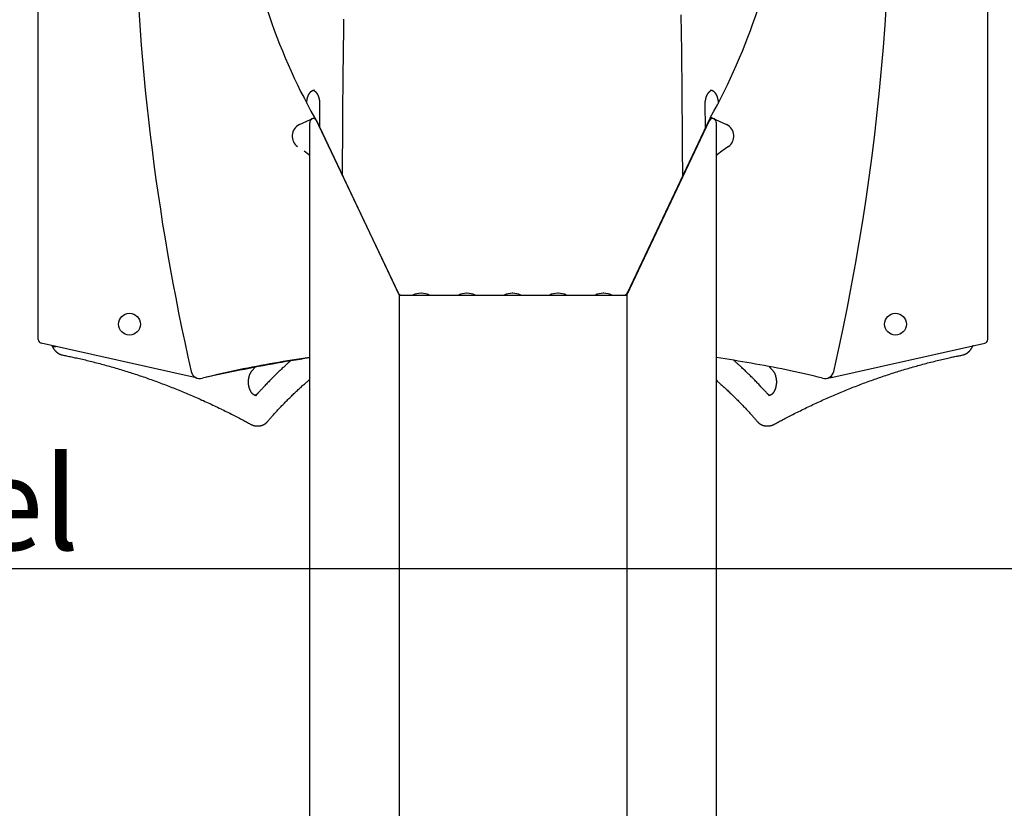
# Model space of a CAD drawing. Extents: x -509 to 7596, y -2089 to 1530.
# Drawn here: x 430 to 1509, y -200 to 665 of the extents above; entities that cross this region are included whole.
import ezdxf

# ---------------------------------------------------------------- set-up
doc = ezdxf.new("R2010")
doc.units = 0
doc.styles.add('ARIAL', font='arial.ttf')

msp = doc.modelspace()

# ---------------------------------------------------------------- linework, layer by layer
at = {"color": 7, "linetype": 'Continuous'}
for p, q in [((450, 314.3), (450, 1359.4)), ((1491.2, 314.3), (1491.2, 1356.6)), ((736.4, 550.1), (752.4, 557.6)), ((747.6, 552), (747.6, -830.3)), ((753.7, 557.2), (844.9, 364.8)), ((755.1, 554.4), (845.6, 363.1)), ((1095.6, 363.1), (1186.1, 554.4)), ((1096.1, 365.4), (1186.8, 557.3)), ((1186.4, 555.1), (1187.4, 557.2)), ((1188.8, 557.6), (1204.8, 550.1)), ((1193.6, -830.3), (1193.6, 552)), ((1206.8, 525.9), (1199.6, 520.9)), ((1096.3, 364.8), (1153.6, 485.8)), ((845.6, 363.1), (845.6, -957.1)), ((845.6, 363.1), (1095.6, 363.1)), ((847.6, 363.1), (1093.6, 363.1)), ((870.3, 365.1), (869.6, 365.1)), ((920.3, 365.1), (919.6, 365.1)), ((970.3, 365.1), (969.6, 365.1)), ((1020.3, 365.1), (1019.6, 365.1)), ((1070.3, 365.1), (1069.6, 365.1)), ((1095.6, 363.1), (1095.6, -957.1)), ((623.1, 272.5), (453.1, 310.4)), ((466.5, 306.8), (469.2, 306.8)), ((1318.1, 272.5), (1488.1, 310.4)), ((684.6, 280.4), (687.8, 283.9)), ((623.4, 272.4), (623.1, 272.5)), ((666, 279.5), (634.1, 272.9)), ((1320.7, 273), (1318.4, 273.4))]:
    msp.add_line(p, q, dxfattribs=at)
at = {"color": 9, "linetype": 'Continuous'}
for p, q in [((758.5, 572.9), (758.3, 547.5)), ((1181.6, 546.4), (1181.4, 572.9)), ((688.9, 219.7), (691.9, 219.7)), ((1248, 219.7), (1251, 219.7))]:
    msp.add_line(p, q, dxfattribs=at)
msp.add_line((-509.3, 63.1), (3288.5, 63.1))
for points in [[(1154.7, 670.5), (1154.8, 663.9), (1154.9, 657.2), (1155, 650.5), (1155.1, 643.9), (1155.2, 637.2), (1155.3, 630.6), (1155.3, 623.9), (1155.4, 617.3), (1155.5, 610.6), (1155.6, 604), (1155.6, 597.4), (1155.7, 590.7), (1155.8, 584.1), (1155.8, 577.6), (1155.9, 571), (1155.9, 564.4), (1156, 557.9), (1156, 551.3), (1156.1, 544.8), (1156.1, 538.3), (1156.1, 531.7), (1156.2, 525.2), (1156.2, 518.7), (1156.2, 512.3), (1156.3, 505.8), (1156.3, 499.3), (1156.3, 492.8)], [(783.7, 494), (783.7, 496.7), (783.7, 499.4), (783.7, 502.1), (783.7, 505), (783.7, 507.9), (783.7, 511.1), (783.7, 514.4), (783.7, 517.9), (783.7, 521.7), (783.8, 525.7), (783.8, 530), (783.8, 534.5), (783.8, 539.3), (783.9, 544.4), (783.9, 549.6), (783.9, 555.2), (784, 561), (784, 567), (784.1, 573.1), (784.1, 579.5), (784.2, 586), (784.3, 592.5), (784.3, 599.2), (784.4, 605.8), (784.5, 612.5), (784.6, 619.1), (784.6, 625.8), (784.7, 632.5), (784.8, 639.1), (784.9, 645.8), (785, 652.5), (785.1, 659.1), (785.2, 665.8)], [(744.4, 573.7), (744.4, 573.9), (744.4, 574), (744.4, 574.2), (744.4, 574.3), (744.4, 574.5), (744.4, 574.6), (744.4, 574.8), (744.4, 575), (744.4, 575.2), (744.5, 575.3), (744.5, 575.5), (744.5, 575.7), (744.5, 575.9), (744.6, 576.2), (744.6, 576.4), (744.6, 576.6), (744.7, 576.8), (744.7, 577.1), (744.7, 577.3), (744.8, 577.6), (744.8, 577.8), (744.9, 578.1), (744.9, 578.3), (745, 578.6), (745.1, 578.8), (745.1, 579.1), (745.2, 579.3), (745.3, 579.6), (745.3, 579.8), (745.4, 580.1), (745.5, 580.3), (745.6, 580.5), (745.6, 580.8), (745.7, 581), (745.8, 581.2), (745.9, 581.4), (746, 581.7), (746.1, 581.9), (746.2, 582.1), (746.3, 582.3), (746.4, 582.5), (746.5, 582.7), (746.6, 582.9), (746.7, 583.1), (746.8, 583.3), (746.9, 583.5), (747, 583.7), (747.1, 583.9), (747.2, 584), (747.3, 584.2), (747.4, 584.4), (747.6, 584.6), (747.7, 584.7), (747.8, 584.9), (747.9, 585), (748, 585.2), (748.2, 585.3), (748.3, 585.5), (748.4, 585.6), (748.5, 585.8), (748.6, 585.9), (748.8, 586), (748.9, 586.2), (749, 586.3), (749.1, 586.4), (749.3, 586.5), (749.4, 586.6), (749.5, 586.7), (749.6, 586.8), (749.8, 586.9), (749.9, 587), (750, 587.1), (750.2, 587.2), (750.3, 587.3), (750.4, 587.3), (750.5, 587.4), (750.7, 587.5), (750.8, 587.5), (750.9, 587.6), (751, 587.7), (751.2, 587.7), (751.3, 587.8), (751.4, 587.8), (751.5, 587.8), (751.7, 587.9), (751.8, 587.9), (751.9, 587.9), (752, 588), (752.1, 588), (752.3, 588), (752.4, 588), (752.5, 588), (752.6, 588), (752.7, 588.1), (752.9, 588.1), (753, 588.1)], [(751.5, 587.8), (751.6, 587.8), (751.7, 587.7), (751.8, 587.7), (751.9, 587.6), (752, 587.6), (752.1, 587.5), (752.2, 587.5), (752.3, 587.4), (752.4, 587.4), (752.5, 587.3), (752.6, 587.3), (752.7, 587.2), (752.9, 587.1), (753, 587), (753.1, 586.9), (753.2, 586.8), (753.3, 586.7), (753.5, 586.6), (753.6, 586.5), (753.7, 586.4), (753.9, 586.3), (754, 586.2), (754.1, 586), (754.2, 585.9), (754.4, 585.8), (754.5, 585.6), (754.6, 585.5), (754.7, 585.3), (754.9, 585.2), (755, 585), (755.1, 584.9), (755.2, 584.7), (755.4, 584.5), (755.5, 584.4), (755.6, 584.2), (755.7, 584), (755.8, 583.8), (755.9, 583.6), (756, 583.4), (756.1, 583.2), (756.2, 583.1), (756.3, 582.9), (756.5, 582.6), (756.6, 582.4), (756.6, 582.2), (756.7, 582), (756.8, 581.8), (756.9, 581.6), (757, 581.4), (757.1, 581.1), (757.2, 580.9), (757.3, 580.7), (757.4, 580.4), (757.4, 580.2), (757.5, 580), (757.6, 579.7), (757.7, 579.5), (757.7, 579.2), (757.8, 579), (757.8, 578.8), (757.9, 578.5), (758, 578.3), (758, 578), (758.1, 577.7), (758.1, 577.5), (758.2, 577.2), (758.2, 577), (758.3, 576.7), (758.3, 576.5), (758.3, 576.2), (758.4, 576), (758.4, 575.7), (758.4, 575.5), (758.4, 575.3), (758.5, 575.1), (758.5, 574.8), (758.5, 574.6), (758.5, 574.5), (758.5, 574.3), (758.5, 574.1), (758.5, 573.9), (758.5, 573.8), (758.5, 573.6), (758.5, 573.4), (758.5, 573.3), (758.5, 573.2), (758.5, 573), (758.5, 572.9)], [(1181.4, 572.9), (1181.4, 573.1), (1181.4, 573.2), (1181.4, 573.4), (1181.4, 573.6), (1181.4, 573.8), (1181.4, 574), (1181.5, 574.2), (1181.5, 574.4), (1181.5, 574.6), (1181.5, 574.8), (1181.5, 575), (1181.5, 575.2), (1181.5, 575.5), (1181.6, 575.7), (1181.6, 575.9), (1181.6, 576.2), (1181.7, 576.4), (1181.7, 576.7), (1181.7, 576.9), (1181.8, 577.2), (1181.8, 577.4), (1181.9, 577.7), (1181.9, 578), (1182, 578.2), (1182, 578.5), (1182.1, 578.7), (1182.2, 579), (1182.2, 579.2), (1182.3, 579.4), (1182.4, 579.7), (1182.4, 579.9), (1182.5, 580.2), (1182.6, 580.4), (1182.7, 580.6), (1182.7, 580.9), (1182.8, 581.1), (1182.9, 581.3), (1183, 581.5), (1183.1, 581.8), (1183.2, 582), (1183.3, 582.2), (1183.4, 582.4), (1183.5, 582.6), (1183.6, 582.8), (1183.7, 583), (1183.8, 583.2), (1183.9, 583.4), (1184, 583.6), (1184.1, 583.8), (1184.2, 583.9), (1184.3, 584.1), (1184.4, 584.3), (1184.6, 584.5), (1184.7, 584.6), (1184.8, 584.8), (1184.9, 585), (1185, 585.1), (1185.2, 585.3), (1185.3, 585.4), (1185.4, 585.6), (1185.5, 585.7), (1185.6, 585.8), (1185.8, 586), (1185.9, 586.1), (1186, 586.2), (1186.1, 586.3), (1186.3, 586.4), (1186.4, 586.6), (1186.5, 586.7), (1186.6, 586.8), (1186.8, 586.9), (1186.9, 586.9), (1187, 587), (1187.1, 587.1), (1187.2, 587.2), (1187.3, 587.3), (1187.4, 587.3), (1187.6, 587.4), (1187.7, 587.4), (1187.8, 587.5), (1187.9, 587.5), (1188, 587.6), (1188, 587.6), (1188.1, 587.7), (1188.2, 587.7), (1188.3, 587.7), (1188.4, 587.8), (1188.5, 587.8)], [(1187, 588.1), (1187.2, 588.1), (1187.3, 588), (1187.4, 588), (1187.5, 588), (1187.7, 588), (1187.8, 588), (1187.9, 588), (1188, 588), (1188.1, 587.9), (1188.3, 587.9), (1188.4, 587.9), (1188.5, 587.8), (1188.6, 587.8), (1188.8, 587.7), (1188.9, 587.7), (1189, 587.6), (1189.1, 587.5), (1189.3, 587.5), (1189.4, 587.4), (1189.5, 587.3), (1189.7, 587.3), (1189.8, 587.2), (1189.9, 587.1), (1190.1, 587), (1190.2, 586.9), (1190.3, 586.8), (1190.4, 586.7), (1190.6, 586.6), (1190.7, 586.5), (1190.8, 586.4), (1191, 586.2), (1191.1, 586.1), (1191.2, 586), (1191.3, 585.9), (1191.5, 585.7), (1191.6, 585.6), (1191.7, 585.4), (1191.9, 585.3), (1192, 585.1), (1192.1, 585), (1192.2, 584.8), (1192.3, 584.6), (1192.5, 584.5), (1192.6, 584.3), (1192.7, 584.1), (1192.8, 583.9), (1192.9, 583.7), (1193, 583.6), (1193.1, 583.4), (1193.2, 583.2), (1193.3, 583), (1193.5, 582.8), (1193.6, 582.6), (1193.7, 582.4), (1193.8, 582.1), (1193.8, 581.9), (1193.9, 581.7), (1194, 581.5), (1194.1, 581.3), (1194.2, 581), (1194.3, 580.8), (1194.4, 580.6), (1194.4, 580.4), (1194.5, 580.1), (1194.6, 579.9), (1194.7, 579.6), (1194.7, 579.4), (1194.8, 579.2), (1194.9, 578.9), (1194.9, 578.7), (1195, 578.4), (1195.1, 578.1), (1195.1, 577.9), (1195.2, 577.6), (1195.2, 577.4), (1195.2, 577.1), (1195.3, 576.9), (1195.3, 576.6), (1195.4, 576.4), (1195.4, 576.2), (1195.4, 575.9), (1195.5, 575.7), (1195.5, 575.5), (1195.5, 575.3), (1195.5, 575.1), (1195.5, 574.9), (1195.5, 574.7), (1195.5, 574.5), (1195.6, 574.3), (1195.6, 574.2), (1195.6, 574), (1195.6, 573.9), (1195.6, 573.7), (1195.6, 573.6), (1195.6, 573.4), (1195.6, 573.3)], [(464.9, 307.7), (465, 307.5), (465.2, 307.2), (465.3, 306.9), (465.4, 306.7), (465.6, 306.4), (465.7, 306.1), (465.8, 305.9), (466, 305.6), (466.1, 305.4), (466.3, 305.1), (466.4, 304.8), (466.6, 304.6), (466.7, 304.3), (466.9, 304.1), (467.1, 303.9), (467.2, 303.6), (467.4, 303.4), (467.6, 303.2), (467.8, 302.9), (467.9, 302.7), (468.1, 302.5), (468.3, 302.3), (468.5, 302), (468.7, 301.8), (468.9, 301.6), (469.1, 301.4), (469.3, 301.2), (469.5, 301), (469.7, 300.8), (469.9, 300.6), (470.1, 300.5), (470.3, 300.3), (470.6, 300.1), (470.8, 299.9), (471, 299.8), (471.2, 299.6), (471.4, 299.5), (471.7, 299.3), (471.9, 299.2), (472.1, 299), (472.3, 298.9), (472.6, 298.8), (472.8, 298.6), (473, 298.5), (473.2, 298.4), (473.5, 298.3), (473.7, 298.2), (473.9, 298.1), (474.1, 298.1), (474.3, 298), (474.4, 297.9), (474.6, 297.9), (474.8, 297.8), (475, 297.8), (475.1, 297.7), (475.2, 297.7), (475.4, 297.6), (475.5, 297.6), (475.6, 297.6), (475.8, 297.5), (475.9, 297.5), (476, 297.5), (476.1, 297.5), (476.2, 297.4)], [(1463.8, 297.4), (1463.9, 297.5), (1464.1, 297.5), (1464.3, 297.6), (1464.5, 297.6), (1464.7, 297.7), (1464.9, 297.7), (1465, 297.8), (1465.2, 297.8), (1465.4, 297.9), (1465.6, 298), (1465.8, 298), (1466, 298.1), (1466.2, 298.2), (1466.4, 298.3), (1466.6, 298.4), (1466.8, 298.5), (1467.1, 298.6), (1467.3, 298.7), (1467.5, 298.8), (1467.7, 298.9), (1467.9, 299.1), (1468.1, 299.2), (1468.3, 299.3), (1468.6, 299.5), (1468.8, 299.6), (1469, 299.8), (1469.2, 299.9), (1469.4, 300.1), (1469.6, 300.3), (1469.8, 300.4), (1470, 300.6), (1470.2, 300.8), (1470.4, 301), (1470.6, 301.1), (1470.8, 301.3), (1471, 301.5), (1471.2, 301.7), (1471.4, 301.9), (1471.5, 302.1), (1471.7, 302.3), (1471.9, 302.6), (1472.1, 302.8), (1472.3, 303), (1472.4, 303.2), (1472.6, 303.4), (1472.8, 303.7), (1472.9, 303.9), (1473.1, 304.1), (1473.2, 304.4), (1473.4, 304.6), (1473.5, 304.8), (1473.7, 305.1), (1473.8, 305.3), (1474, 305.6), (1474.1, 305.8), (1474.2, 306.1), (1474.4, 306.3), (1474.5, 306.6), (1474.6, 306.8), (1474.7, 307.1), (1474.9, 307.4), (1475, 307.6), (1475.1, 307.9), (1475.2, 308.1)], [(476.2, 297.4), (477.4, 297.2), (478.6, 296.9), (479.9, 296.7), (481.1, 296.4), (482.4, 296.2), (483.7, 295.9), (485, 295.6), (486.3, 295.4), (487.7, 295.1), (489.1, 294.7), (490.5, 294.4), (492, 294.1), (493.5, 293.8), (495.1, 293.4), (496.7, 293), (498.3, 292.7), (499.9, 292.3), (501.6, 291.9), (503.3, 291.5), (505.1, 291), (506.8, 290.6), (508.6, 290.2), (510.3, 289.7), (512.1, 289.3), (513.9, 288.8), (515.7, 288.4), (517.4, 287.9), (519.2, 287.4), (521, 286.9), (522.7, 286.5), (524.5, 286), (526.3, 285.5), (528, 285), (529.8, 284.5), (531.6, 284), (533.3, 283.5), (535.1, 283), (536.9, 282.4), (538.6, 281.9), (540.4, 281.4), (542.2, 280.9), (543.9, 280.3), (545.7, 279.8), (547.4, 279.2), (549.2, 278.7), (551, 278.1), (552.7, 277.6), (554.5, 277), (556.2, 276.4), (558, 275.8), (559.8, 275.3), (561.5, 274.7), (563.3, 274.1), (565, 273.5), (566.8, 272.9), (568.5, 272.3), (570.3, 271.7), (572, 271), (573.8, 270.4), (575.5, 269.8), (577.3, 269.2), (579, 268.5), (580.8, 267.9), (582.5, 267.2), (584.3, 266.6), (586, 265.9), (587.8, 265.3), (589.5, 264.6), (591.2, 264), (593, 263.3), (594.7, 262.6), (596.5, 261.9), (598.2, 261.2), (599.9, 260.5), (601.7, 259.8), (603.4, 259.1), (605.2, 258.4), (606.9, 257.7), (608.6, 257), (610.4, 256.3), (612.1, 255.6), (613.8, 254.8), (615.6, 254.1), (617.3, 253.4), (619, 252.6), (620.7, 251.9), (622.5, 251.1), (624.2, 250.3), (625.9, 249.6), (627.6, 248.8), (629.4, 248), (631.1, 247.3), (632.8, 246.5), (634.5, 245.7), (636.3, 244.9), (638, 244.1), (639.7, 243.3), (641.4, 242.5), (643.1, 241.7), (644.8, 240.9), (646.6, 240.1), (648.3, 239.2), (650, 238.4), (651.7, 237.6), (653.4, 236.7), (655.1, 235.9), (656.8, 235), (658.5, 234.2), (660.1, 233.4), (661.7, 232.6), (663.3, 231.8), (664.8, 231), (666.3, 230.2), (667.8, 229.5), (669.2, 228.8), (670.5, 228.1), (671.8, 227.4), (673.1, 226.7), (674.3, 226.1), (675.4, 225.5), (676.5, 224.9), (677.6, 224.3), (678.6, 223.7), (679.6, 223.2), (680.6, 222.7), (681.5, 222.2), (682.5, 221.6), (683.4, 221.1)], [(1256.5, 221.1), (1257.7, 221.8), (1258.9, 222.4), (1260, 223), (1261.2, 223.7), (1262.4, 224.3), (1263.6, 225), (1264.9, 225.6), (1266.2, 226.3), (1267.5, 227), (1268.8, 227.7), (1270.2, 228.4), (1271.6, 229.2), (1273.1, 229.9), (1274.5, 230.7), (1276.1, 231.5), (1277.6, 232.2), (1279.2, 233.1), (1280.8, 233.9), (1282.4, 234.7), (1284.1, 235.5), (1285.8, 236.3), (1287.5, 237.2), (1289.2, 238), (1290.9, 238.8), (1292.6, 239.7), (1294.3, 240.5), (1296, 241.3), (1297.8, 242.1), (1299.5, 242.9), (1301.2, 243.7), (1302.9, 244.5), (1304.6, 245.3), (1306.4, 246.1), (1308.1, 246.9), (1309.8, 247.7), (1311.5, 248.5), (1313.2, 249.2), (1315, 250), (1316.7, 250.8), (1318.4, 251.5), (1320.2, 252.3), (1321.9, 253), (1323.6, 253.8), (1325.3, 254.5), (1327.1, 255.2), (1328.8, 256), (1330.5, 256.7), (1332.3, 257.4), (1334, 258.1), (1335.7, 258.8), (1337.5, 259.5), (1339.2, 260.2), (1340.9, 260.9), (1342.7, 261.6), (1344.4, 262.3), (1346.2, 263), (1347.9, 263.6), (1349.7, 264.3), (1351.4, 265), (1353.1, 265.6), (1354.9, 266.3), (1356.6, 266.9), (1358.4, 267.6), (1360.1, 268.2), (1361.9, 268.9), (1363.6, 269.5), (1365.4, 270.1), (1367.1, 270.8), (1368.9, 271.4), (1370.6, 272), (1372.4, 272.6), (1374.1, 273.2), (1375.9, 273.8), (1377.6, 274.4), (1379.4, 275), (1381.1, 275.6), (1382.9, 276.1), (1384.7, 276.7), (1386.4, 277.3), (1388.2, 277.9), (1389.9, 278.4), (1391.7, 279), (1393.5, 279.5), (1395.2, 280.1), (1397, 280.6), (1398.7, 281.1), (1400.5, 281.7), (1402.3, 282.2), (1404, 282.7), (1405.8, 283.2), (1407.6, 283.7), (1409.3, 284.3), (1411.1, 284.8), (1412.9, 285.3), (1414.6, 285.7), (1416.4, 286.2), (1418.2, 286.7), (1419.9, 287.2), (1421.7, 287.7), (1423.5, 288.1), (1425.2, 288.6), (1427, 289.1), (1428.8, 289.5), (1430.6, 290), (1432.3, 290.4), (1434.1, 290.8), (1435.9, 291.3), (1437.6, 291.7), (1439.3, 292.1), (1441, 292.5), (1442.6, 292.9), (1444.2, 293.3), (1445.8, 293.6), (1447.3, 294), (1448.8, 294.3), (1450.2, 294.6), (1451.5, 294.9), (1452.8, 295.2), (1454.1, 295.5), (1455.3, 295.7), (1456.5, 296), (1457.6, 296.2), (1458.7, 296.4), (1459.7, 296.6), (1460.8, 296.8), (1461.8, 297), (1462.8, 297.2), (1463.8, 297.4)], [(726.3, 290.6), (725.8, 290.2), (725.3, 289.8), (724.8, 289.3), (724.2, 288.8), (723.7, 288.3), (723.1, 287.8), (722.5, 287.3), (721.9, 286.8), (721.3, 286.2), (720.6, 285.6), (719.9, 284.9), (719.2, 284.2), (718.4, 283.5), (717.6, 282.8), (716.8, 282), (716, 281.2), (715.1, 280.4), (714.2, 279.5), (713.2, 278.6), (712.3, 277.7), (711.3, 276.7), (710.4, 275.8), (709.4, 274.8), (708.4, 273.9), (707.4, 272.9), (706.5, 271.9), (705.5, 270.9), (704.6, 270), (703.6, 269), (702.7, 268.1), (701.8, 267.2), (700.9, 266.3), (700.1, 265.4), (699.3, 264.5), (698.5, 263.7), (697.7, 262.9), (697, 262.1), (696.3, 261.4), (695.7, 260.7), (695, 260), (694.4, 259.3), (693.8, 258.7), (693.2, 258), (692.7, 257.4), (692.2, 256.9), (691.6, 256.3), (691.1, 255.7), (690.6, 255.1)], [(1249.4, 255.1), (1248.7, 255.8), (1248.1, 256.6), (1247.4, 257.3), (1246.7, 258), (1246.1, 258.7), (1245.4, 259.5), (1244.7, 260.3), (1244, 261), (1243.2, 261.8), (1242.5, 262.6), (1241.7, 263.5), (1240.9, 264.3), (1240.1, 265.2), (1239.2, 266), (1238.4, 266.9), (1237.5, 267.8), (1236.6, 268.8), (1235.7, 269.7), (1234.7, 270.7), (1233.8, 271.6), (1232.8, 272.6), (1231.9, 273.6), (1230.9, 274.5), (1229.9, 275.5), (1228.9, 276.5), (1227.9, 277.4), (1227, 278.3), (1226, 279.3), (1225.1, 280.2), (1224.1, 281.1), (1223.2, 281.9), (1222.4, 282.7), (1221.5, 283.5), (1220.7, 284.3), (1220, 285), (1219.2, 285.6), (1218.6, 286.3), (1217.9, 286.9), (1217.3, 287.4), (1216.7, 288), (1216.1, 288.5), (1215.6, 288.9), (1215.1, 289.4), (1214.7, 289.8), (1214.2, 290.2), (1213.8, 290.6), (1213.3, 291), (1212.9, 291.3)], [(1251.6, 284.5), (1251.7, 284.3), (1251.9, 284.1), (1252.1, 283.9), (1252.3, 283.7), (1252.5, 283.5), (1252.7, 283.3), (1252.9, 283.1), (1253.1, 282.8), (1253.4, 282.6), (1253.6, 282.3), (1253.9, 282), (1254.2, 281.7), (1254.4, 281.4), (1254.7, 281.1), (1255, 280.7), (1255.3, 280.4)], [(689.1, 252.8), (689, 252.8), (689, 252.8), (688.9, 252.7), (688.9, 252.7), (688.8, 252.7), (688.8, 252.7), (688.7, 252.7), (688.6, 252.8), (688.6, 252.8), (688.5, 252.8), (688.4, 252.8), (688.3, 252.8), (688.2, 252.8), (688.1, 252.9), (688, 252.9), (687.9, 252.9), (687.8, 253), (687.7, 253), (687.6, 253), (687.5, 253.1), (687.3, 253.1), (687.2, 253.2), (687.1, 253.2), (686.9, 253.3), (686.8, 253.4), (686.7, 253.4), (686.6, 253.5), (686.4, 253.6), (686.3, 253.7), (686.2, 253.8), (686, 253.9), (685.9, 254), (685.8, 254.1), (685.6, 254.2), (685.5, 254.3), (685.4, 254.4), (685.3, 254.5), (685.1, 254.6), (685, 254.7), (684.9, 254.9), (684.7, 255), (684.6, 255.1), (684.5, 255.3), (684.4, 255.4), (684.2, 255.6), (684.1, 255.7), (684, 255.9), (683.9, 256.1), (683.8, 256.2), (683.6, 256.4), (683.5, 256.6), (683.4, 256.8), (683.3, 256.9), (683.2, 257.1), (683.1, 257.3), (683, 257.5), (682.9, 257.7), (682.8, 257.9), (682.6, 258.1), (682.5, 258.3), (682.5, 258.5), (682.4, 258.7), (682.3, 259), (682.2, 259.2), (682.1, 259.4), (682, 259.6), (681.9, 259.8), (681.8, 260.1), (681.7, 260.3), (681.7, 260.5), (681.6, 260.8), (681.5, 261), (681.4, 261.3), (681.4, 261.5), (681.3, 261.7), (681.2, 262), (681.2, 262.2), (681.1, 262.5), (681.1, 262.7), (681, 263), (681, 263.3), (680.9, 263.5), (680.9, 263.8), (680.8, 264), (680.8, 264.3), (680.7, 264.6), (680.7, 264.8), (680.7, 265.1), (680.7, 265.4), (680.6, 265.6), (680.6, 265.9), (680.6, 266.2), (680.6, 266.4), (680.6, 266.7), (680.6, 267), (680.5, 267.2), (680.5, 267.5), (680.5, 267.8), (680.5, 268.1), (680.5, 268.3), (680.6, 268.6), (680.6, 268.9), (680.6, 269.1), (680.6, 269.4), (680.6, 269.7), (680.6, 270), (680.7, 270.2), (680.7, 270.5), (680.7, 270.8), (680.8, 271), (680.8, 271.3), (680.8, 271.5), (680.9, 271.8), (680.9, 272.1), (681, 272.3), (681, 272.6), (681.1, 272.8), (681.1, 273.1), (681.2, 273.3), (681.3, 273.6), (681.3, 273.8), (681.4, 274.1), (681.5, 274.3), (681.5, 274.6), (681.6, 274.8), (681.7, 275), (681.8, 275.3), (681.8, 275.5), (681.9, 275.7), (682, 276), (682.1, 276.2), (682.2, 276.4), (682.3, 276.6), (682.4, 276.8), (682.5, 277), (682.6, 277.2), (682.7, 277.5), (682.8, 277.6), (682.9, 277.8), (683, 278), (683.1, 278.2), (683.2, 278.4), (683.3, 278.6), (683.4, 278.7), (683.5, 278.9), (683.6, 279), (683.7, 279.2), (683.8, 279.3), (683.8, 279.4), (683.9, 279.5), (684, 279.6), (684.1, 279.7), (684.2, 279.8), (684.2, 279.9), (684.3, 280), (684.4, 280.1), (684.4, 280.2), (684.5, 280.2), (684.6, 280.3), (684.6, 280.4)], [(701.4, 224.4), (702, 225.1), (702.7, 225.8), (703.3, 226.5), (703.9, 227.3), (704.6, 228), (705.2, 228.7), (705.9, 229.5), (706.6, 230.3), (707.3, 231.1), (708, 231.9), (708.7, 232.7), (709.5, 233.5), (710.3, 234.4), (711.1, 235.3), (711.9, 236.2), (712.7, 237.1), (713.6, 238), (714.5, 238.9), (715.4, 239.9), (716.3, 240.8), (717.2, 241.8), (718.1, 242.8), (719.1, 243.7), (720, 244.7), (720.9, 245.7), (721.9, 246.6), (722.8, 247.6), (723.8, 248.5), (724.7, 249.5), (725.7, 250.4), (726.6, 251.3), (727.6, 252.3), (728.5, 253.2), (729.5, 254.1), (730.4, 255), (731.4, 256), (732.3, 256.8), (733.2, 257.7), (734.2, 258.6), (735.1, 259.4), (736, 260.3), (736.8, 261.1), (737.7, 261.9), (738.5, 262.6), (739.4, 263.4), (740.2, 264.1), (741, 264.8), (741.8, 265.5), (742.5, 266.2), (743.3, 266.9), (744, 267.5), (744.8, 268.1), (745.5, 268.8), (746.2, 269.4), (746.9, 270), (747.6, 270.6)], [(1255.3, 280.4), (1255.4, 280.3), (1255.5, 280.2), (1255.6, 280.1), (1255.6, 280), (1255.7, 279.9), (1255.8, 279.8), (1255.9, 279.7), (1256, 279.6), (1256.1, 279.4), (1256.2, 279.3), (1256.3, 279.2), (1256.4, 279), (1256.5, 278.9), (1256.6, 278.7), (1256.7, 278.6), (1256.8, 278.4), (1256.9, 278.2), (1257, 278), (1257.1, 277.9), (1257.2, 277.7), (1257.3, 277.5), (1257.4, 277.3), (1257.5, 277.1), (1257.6, 276.9), (1257.7, 276.6), (1257.8, 276.4), (1257.9, 276.2), (1257.9, 276), (1258, 275.8), (1258.1, 275.5), (1258.2, 275.3), (1258.3, 275.1), (1258.3, 274.8), (1258.4, 274.6), (1258.5, 274.3), (1258.6, 274.1), (1258.6, 273.9), (1258.7, 273.6), (1258.8, 273.4), (1258.8, 273.1), (1258.9, 272.9), (1258.9, 272.6), (1259, 272.3), (1259, 272.1), (1259.1, 271.8), (1259.1, 271.6), (1259.2, 271.3), (1259.2, 271), (1259.2, 270.8), (1259.3, 270.5), (1259.3, 270.2), (1259.3, 270), (1259.3, 269.7), (1259.4, 269.4), (1259.4, 269.2), (1259.4, 268.9), (1259.4, 268.6), (1259.4, 268.4), (1259.4, 268.1), (1259.4, 267.8), (1259.4, 267.5), (1259.4, 267.3), (1259.4, 267), (1259.4, 266.7), (1259.4, 266.5), (1259.4, 266.2), (1259.3, 265.9), (1259.3, 265.7), (1259.3, 265.4), (1259.3, 265.1), (1259.2, 264.9), (1259.2, 264.6), (1259.2, 264.3), (1259.1, 264.1), (1259.1, 263.8), (1259, 263.5), (1259, 263.3), (1259, 263), (1258.9, 262.8), (1258.8, 262.5), (1258.8, 262.3), (1258.7, 262), (1258.7, 261.8), (1258.6, 261.5), (1258.5, 261.3), (1258.5, 261), (1258.4, 260.8), (1258.3, 260.6), (1258.2, 260.3), (1258.1, 260.1), (1258.1, 259.9), (1258, 259.6), (1257.9, 259.4), (1257.8, 259.2), (1257.7, 259), (1257.6, 258.8), (1257.5, 258.5), (1257.4, 258.3), (1257.3, 258.1), (1257.2, 257.9), (1257.1, 257.7), (1257, 257.5), (1256.9, 257.4), (1256.8, 257.2), (1256.7, 257), (1256.6, 256.8), (1256.5, 256.6), (1256.3, 256.5), (1256.2, 256.3), (1256.1, 256.1), (1256, 256), (1255.9, 255.8), (1255.8, 255.6), (1255.6, 255.5), (1255.5, 255.4), (1255.4, 255.2), (1255.3, 255.1), (1255.1, 254.9), (1255, 254.8), (1254.9, 254.7), (1254.8, 254.6), (1254.6, 254.5), (1254.5, 254.3), (1254.4, 254.2), (1254.3, 254.1), (1254.1, 254), (1254, 253.9), (1253.9, 253.8), (1253.8, 253.7), (1253.6, 253.7), (1253.5, 253.6), (1253.4, 253.5), (1253.3, 253.4), (1253.1, 253.4), (1253, 253.3), (1252.9, 253.2), (1252.7, 253.2), (1252.6, 253.1), (1252.5, 253.1), (1252.4, 253), (1252.3, 253), (1252.1, 253), (1252, 252.9), (1251.9, 252.9), (1251.8, 252.9), (1251.7, 252.8), (1251.6, 252.8), (1251.5, 252.8), (1251.5, 252.8), (1251.4, 252.8), (1251.3, 252.8), (1251.2, 252.7), (1251.2, 252.7), (1251.1, 252.7), (1251.1, 252.7), (1251, 252.7), (1251, 252.7), (1250.9, 252.8), (1250.9, 252.8), (1250.8, 252.8)], [(1193.6, 269.6), (1194.4, 268.8), (1195.2, 268.1), (1196.1, 267.4), (1196.9, 266.6), (1197.8, 265.9), (1198.6, 265.1), (1199.5, 264.4), (1200.4, 263.6), (1201.2, 262.8), (1202.1, 262), (1203, 261.2), (1203.9, 260.4), (1204.8, 259.5), (1205.7, 258.7), (1206.6, 257.8), (1207.6, 256.9), (1208.5, 256), (1209.4, 255.2), (1210.4, 254.2), (1211.3, 253.3), (1212.3, 252.4), (1213.2, 251.5), (1214.2, 250.5), (1215.1, 249.6), (1216.1, 248.7), (1217, 247.7), (1217.9, 246.8), (1218.9, 245.8), (1219.8, 244.8), (1220.8, 243.9), (1221.7, 242.9), (1222.6, 241.9), (1223.5, 241), (1224.4, 240), (1225.4, 239.1), (1226.2, 238.1), (1227.1, 237.2), (1228, 236.2), (1228.8, 235.4), (1229.6, 234.5), (1230.4, 233.6), (1231.1, 232.8), (1231.8, 232), (1232.5, 231.3), (1233.1, 230.6), (1233.7, 229.9), (1234.3, 229.2), (1234.9, 228.6), (1235.4, 228), (1235.9, 227.4), (1236.4, 226.9), (1236.8, 226.4), (1237.3, 225.9), (1237.7, 225.4), (1238.1, 224.9), (1238.5, 224.4)], [(690.6, 255.1), (690.5, 255), (690.4, 255), (690.3, 254.9), (690.3, 254.8), (690.2, 254.7), (690.1, 254.6), (690, 254.5), (689.9, 254.4), (689.8, 254.3), (689.7, 254.3), (689.6, 254.2), (689.5, 254.1), (689.4, 254), (689.3, 253.9), (689.2, 253.8), (689.1, 253.8), (689, 253.7), (688.9, 253.6), (688.8, 253.6), (688.7, 253.5), (688.6, 253.4), (688.5, 253.4), (688.4, 253.3), (688.3, 253.3), (688.2, 253.2), (688.1, 253.2), (688, 253.2), (687.9, 253.1), (687.8, 253.1), (687.8, 253.1), (687.7, 253.1), (687.6, 253)], [(1252.3, 253), (1252.3, 253.1), (1252.2, 253.1), (1252.1, 253.1), (1252, 253.2), (1251.9, 253.2), (1251.8, 253.2), (1251.7, 253.3), (1251.6, 253.3), (1251.5, 253.4), (1251.4, 253.4), (1251.3, 253.5), (1251.2, 253.6), (1251.1, 253.6), (1251, 253.7), (1250.9, 253.8), (1250.7, 253.9), (1250.6, 253.9), (1250.5, 254), (1250.4, 254.1), (1250.3, 254.2), (1250.2, 254.3), (1250.1, 254.3), (1250.1, 254.4), (1250, 254.5), (1249.9, 254.6), (1249.8, 254.7), (1249.7, 254.7), (1249.6, 254.8), (1249.6, 254.9), (1249.5, 255), (1249.4, 255.1), (1249.4, 255.1)], [(683.4, 221.1), (683.6, 221.1), (683.8, 221), (683.9, 220.9), (684.1, 220.8), (684.3, 220.7), (684.4, 220.6), (684.6, 220.6), (684.8, 220.5), (685, 220.4), (685.2, 220.4), (685.4, 220.3), (685.6, 220.2), (685.8, 220.2), (685.9, 220.1), (686.1, 220), (686.3, 220), (686.5, 220), (686.7, 219.9), (686.9, 219.9), (687.1, 219.8), (687.3, 219.8), (687.4, 219.8), (687.6, 219.8), (687.8, 219.7), (687.9, 219.7), (688.1, 219.7), (688.2, 219.7), (688.4, 219.7), (688.5, 219.7), (688.6, 219.7), (688.8, 219.7), (688.9, 219.7)], [(692, 219.7), (692.2, 219.7), (692.3, 219.7), (692.5, 219.7), (692.7, 219.7), (692.9, 219.7), (693.1, 219.8), (693.2, 219.8), (693.4, 219.8), (693.6, 219.8), (693.8, 219.8), (694, 219.9), (694.2, 219.9), (694.4, 220), (694.6, 220), (694.8, 220.1), (695, 220.1), (695.2, 220.2), (695.4, 220.3), (695.7, 220.3), (695.9, 220.4), (696.1, 220.5), (696.3, 220.6), (696.5, 220.7), (696.7, 220.8), (697, 220.9), (697.2, 221), (697.4, 221.1), (697.6, 221.2), (697.8, 221.3), (698, 221.5), (698.2, 221.6), (698.4, 221.7), (698.6, 221.9), (698.8, 222), (699, 222.1), (699.2, 222.3), (699.4, 222.4), (699.6, 222.6), (699.8, 222.8), (700, 222.9), (700.2, 223.1), (700.4, 223.3), (700.5, 223.5), (700.7, 223.6), (700.9, 223.8), (701.1, 224), (701.2, 224.2), (701.4, 224.4)], [(1238.5, 224.4), (1238.7, 224.3), (1238.8, 224.1), (1238.9, 224), (1239.1, 223.8), (1239.2, 223.7), (1239.3, 223.5), (1239.5, 223.4), (1239.6, 223.2), (1239.8, 223.1), (1240, 222.9), (1240.1, 222.8), (1240.3, 222.6), (1240.5, 222.5), (1240.7, 222.4), (1240.8, 222.2), (1241, 222.1), (1241.2, 221.9), (1241.4, 221.8), (1241.7, 221.6), (1241.9, 221.5), (1242.1, 221.4), (1242.3, 221.2), (1242.5, 221.1), (1242.8, 221), (1243, 220.9), (1243.2, 220.8), (1243.4, 220.7), (1243.7, 220.6), (1243.9, 220.5), (1244.1, 220.4), (1244.4, 220.3), (1244.6, 220.2), (1244.8, 220.2), (1245, 220.1), (1245.3, 220), (1245.5, 220), (1245.7, 219.9), (1245.9, 219.9), (1246.1, 219.9), (1246.3, 219.8), (1246.6, 219.8), (1246.8, 219.8), (1247, 219.8), (1247.2, 219.7), (1247.4, 219.7), (1247.6, 219.7), (1247.8, 219.7), (1248, 219.7)], [(1250.9, 219.7), (1251, 219.7), (1251.1, 219.7), (1251.3, 219.7), (1251.4, 219.7), (1251.5, 219.7), (1251.6, 219.7), (1251.8, 219.7), (1251.9, 219.7), (1252.1, 219.7), (1252.2, 219.7), (1252.4, 219.8), (1252.6, 219.8), (1252.7, 219.8), (1252.9, 219.9), (1253.1, 219.9), (1253.3, 219.9), (1253.5, 220), (1253.7, 220), (1253.9, 220.1), (1254.1, 220.1), (1254.3, 220.2), (1254.5, 220.3), (1254.7, 220.3), (1255, 220.4), (1255.2, 220.5), (1255.4, 220.6), (1255.6, 220.7), (1255.8, 220.8), (1255.9, 220.9), (1256.1, 220.9), (1256.3, 221), (1256.5, 221.1)]]:
    msp.add_lwpolyline(points, dxfattribs=at)
at = {"color": 7, "linetype": 'Continuous'}
for centre in [(550, 331.1), (1390, 331.1)]:
    msp.add_circle(centre, 12, dxfattribs=at)
for centre, radius, start, end in [((-1115.1, 835.3), 2500, 347.1508, 4.7614), ((3055.1, 835.3), 2500, 180.7722, 192.8492), ((1342.2, 886.9), 675, 187.1519, 209.1855), ((597.7, 886.9), 675, 330.7983, 352.8481), ((752.8, 556.7), 1, 25.35, 115.35), ((1190.4, 555.6), 4, 150.7983, 154.7), ((1188.4, 556.7), 1, 64.65, 154.65), ((742.4, 537.4), 14, 115.35, 235), ((1198.8, 537.4), 14, 305, 64.65), ((712.9, 479.9), 50, 45.9764, 55), ((1228.3, 479.9), 50, 125, 134.0236), ((847.6, 366.1), 3, 205.35, 270), ((869.6, 345.1), 20, 90, 115.8619), ((870.3, 345.1), 20, 64.1381, 90), ((919.6, 345.1), 20, 90, 115.8619), ((920.3, 345.1), 20, 64.1381, 90), ((969.6, 345.1), 20, 90, 115.8619), ((970.3, 345.1), 20, 64.1381, 90), ((1019.6, 345.1), 20, 90, 115.8619), ((1020.3, 345.1), 20, 64.1381, 90), ((1069.6, 345.1), 20, 90, 115.8619), ((1070.3, 345.1), 20, 64.1381, 90), ((1092.4, 367.1), 4, 270, 334.7), ((1093.6, 366.1), 3, 270, 334.65), ((454, 314.3), 4, 180, 257.42), ((1487.2, 314.3), 4, 282.58, 360), ((470, 313.5), 7.6, 230.1733, 242.5789), ((973.5, -1203.9), 1515, 98.5752, 101.7125), ((970, -1203.9), 1515, 98.4395, 101.4212), ((970, -1203.9), 1515, 78.5788, 81.5135), ((821.9, -470.9), 767.1, 101.4212, 104.4927), ((1118.1, -470.8), 767.1, 75.5072, 78.5788), ((627.4, 281.5), 10, 192.8492, 284.4927), ((1312.6, 281.5), 10, 255.5072, 347.1508)]:
    msp.add_arc(centre, radius, start, end, dxfattribs=at)
for centre, major_axis, start_param, end_param in [((751.6, 552), (0, -4.88), 3.665191, 4.712389), ((751.6, 552), (0, -4.88), 2.094395, 3.665191), ((1189.6, 552), (0, 4.88), 5.759587, 7.330383), ((1189.6, 552), (0, -4.88), 1.570796, 2.617994)]:
    msp.add_ellipse(centre, major_axis=major_axis, ratio=0.819152, start_param=start_param, end_param=end_param, dxfattribs=at)

# ---------------------------------------------------------------- texts
at = {"style": 'ARIAL'}
msp.add_text('Ground Level', height=101.912, dxfattribs=at).set_placement((-367, 83.5))

doc.saveas('drawing.dxf')
